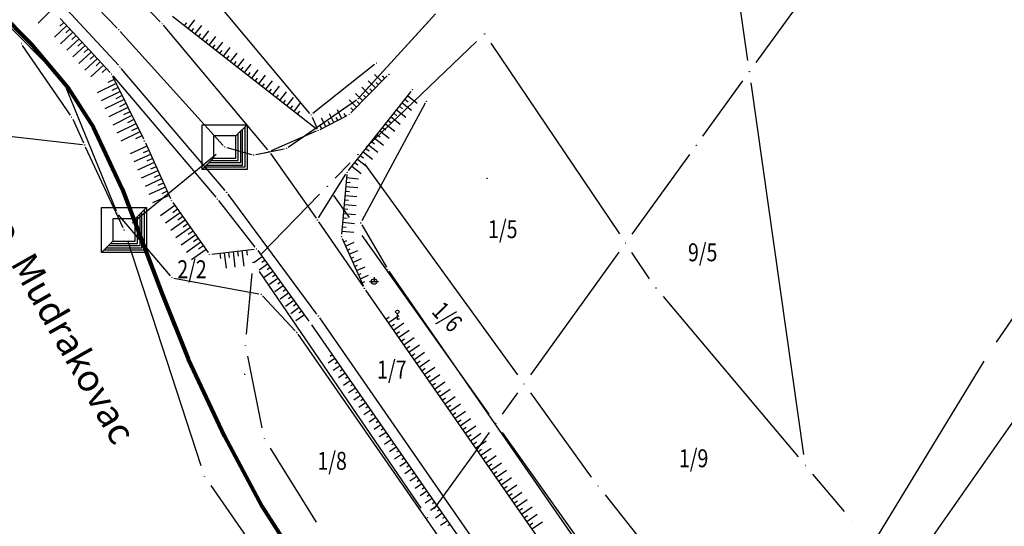
# Model space of a CAD drawing. Units: inches. Extents: x 7526843 to 7542956, y 4818805 to 4865786.
# Drawn here: x 7528407 to 7528517, y 4823002 to 4823058 of the extents above; entities that cross this region are included whole.
import ezdxf
from ezdxf.enums import TextEntityAlignment as Align

# ---------------------------------------------------------------- set-up
doc = ezdxf.new("R2010")
doc.units = ezdxf.units.IN
doc.header["$LTSCALE"] = 0.5
doc.header["$MEASUREMENT"] = 0
doc.header["$PDMODE"] = 33
doc.header["$PDSIZE"] = 0.03
for name, color, linetype in [('Detalj_Linije', 7, 'Continuous'), ('Detaljne_tacke', 7, 'Continuous'), ('GRALIN-1', 3, 'Continuous'), ('GRALIN-3', 74, 'Continuous'), ('NAZ-1', 5, 'Continuous'), ('OPOV-3', 6, 'Continuous'), ('TAC-1', 7, 'Continuous'), ('TAC-13', 7, 'Continuous'), ('TAC-15', 7, 'Continuous'), ('TAC-3', 7, 'Continuous'), ('Topografski_Znaci', 7, 'Continuous'), ('voda', 5, 'Continuous')]:
    doc.layers.add(name, color=color, linetype=linetype)
doc.layers.add('gasovod srednjeg pritiska', color=166, linetype='Continuous', lineweight=50)
doc.styles.add('MAPSOFT15', font='MAPC101.SHX')
doc.styles.add('MAPSOFT18', font='MAPC104.SHX')
doc.linetypes.add('GAS_LINE', pattern='A,12.7,-5.08,["GAS",Standard,S=2.54,R=0,X=-2.54,Y=-1.27],-6.35', length=24.13)

# ---------------------------------------------------------------- blocks, each defined once
blk = doc.blocks.new('T1')
at = {"linetype": 'Continuous'}
blk.add_point((0, 0), dxfattribs=at)
blk.add_attdef('OZN-TAC', (0, 0), '', height=5)
blk = doc.blocks.new('T6')
at = {"linetype": 'Continuous'}
for p, q in [((-2.5, -2.5), (-2.5, 2.5)), ((-2.5, 2.5), (2.5, 2.5)), ((1.25, 1.25), (2.5, 2.5)), ((2.25, 2.25), (2.25, -2.25)), ((2.5, 2.5), (2.5, -2.5)), ((1.25, 1.25), (-1.25, 1.25)), ((-1.25, 1.25), (-1.25, -1.25)), ((1.25, -1.25), (1.25, 1.25)), ((1.5, -1.5), (1.5, 1.5)), ((1.75, 1.75), (1.75, -1.75)), ((2, -2), (2, 2)), ((-2.5, -2.5), (-1.25, -1.25)), ((-2, -2), (2, -2)), ((1.75, -1.75), (-1.75, -1.75)), ((-1.5, -1.5), (1.5, -1.5)), ((-1.25, -1.25), (1.25, -1.25)), ((2.5, -2.5), (-2.5, -2.5)), ((2.25, -2.25), (-2.25, -2.25))]:
    blk.add_line(p, q, dxfattribs=at)
blk.add_point((0, 0), dxfattribs=at)
blk.add_attdef('OZN-TAC', (0, 0), '', height=5)
blk = doc.blocks.new('T463')
at = {"linetype": 'Continuous'}
for p, q in [((-1, 0), (1, 0)), ((0, 1), (0, 0))]:
    blk.add_line(p, q, dxfattribs=at)
blk.add_circle((0, 0), 0.6, dxfattribs=at)
blk = doc.blocks.new('T196')
at = {"linetype": 'Continuous'}
for p, q in [((0, 0), (0, 1.25)), ((0.5, 0), (0, 0))]:
    blk.add_line(p, q, dxfattribs=at)
blk.add_circle((0, 1.65), 0.4, dxfattribs=at)

msp = doc.modelspace()

# ---------------------------------------------------------------- linework, layer by layer
at = {"layer": 'Detalj_Linije'}
for p, q in [((7528416.99, 4823064.09, 159.87), (7528422.64, 4823058.16, 159.81)), ((7528401.2, 4823062.24, 157.49), (7528411.64, 4823051.81, 157.59)), ((7528439.3, 4823047.96, 157.83), (7528427.58, 4823061.99, 157.37)), ((7528417.97, 4823053.32, 159.45), (7528412.25, 4823059.51, 159.48)), ((7528411.5, 4823058.54, 159.71), (7528417.04, 4823052.52, 159.68)), ((7528424.02, 4823058.79, 159.81), (7528440.04, 4823046.22, 158.82)), ((7528422.98, 4823057.79, 159.81), (7528434.61, 4823043.89, 159.62)), ((7528429.89, 4823039.35, 159.56), (7528418.3, 4823052.95, 159.45)), ((7528446.53, 4823053.4, 157.72), (7528439.66, 4823047.93, 157.83)), ((7528417.32, 4823052.11, 159.68), (7528420.76, 4823045.11, 159.29)), ((7528417.37, 4823052.14, 159.68), (7528428.83, 4823038.61, 159.69)), ((7528443.88, 4823048.02, 158.68), (7528447.95, 4823052.13, 158.44)), ((7528411.91, 4823051.41, 157.59), (7528417.71, 4823037.08, 157.68)), ((7528443.61, 4823041.59, 159.09), (7528450.6, 4823050.41, 158.47)), ((7528452.18, 4823049.09, 157.94), (7528445.11, 4823035.97, 158.14)), ((7528439.57, 4823047.54, 157.83), (7528440.14, 4823046.29, 158.82)), ((7528440.46, 4823046.18, 158.82), (7528443.48, 4823047.73, 158.68)), ((7528440.01, 4823045.97, 158.82), (7528435, 4823043.8, 159.62)), ((7528420.98, 4823044.66, 159.29), (7528423.78, 4823038.46, 159.2)), ((7528434.91, 4823043.5, 159.62), (7528440, 4823036.29, 159.53)), ((7528440.27, 4823036.3, 159.53), (7528443.33, 4823041.19, 159.09)), ((7528443.44, 4823041.15, 159.09), (7528442.85, 4823034.48, 159.44)), ((7528440.11, 4823025.58, 159.6), (7528430.2, 4823038.96, 159.56)), ((7528424.03, 4823038.03, 159.2), (7528427.99, 4823032.44, 159.24)), ((7528429.14, 4823038.23, 159.69), (7528433.2, 4823033.06, 159.75)), ((7528417.96, 4823036.66, 157.68), (7528423.76, 4823029.83, 158.38)), ((7528440.28, 4823035.88, 159.53), (7528445.24, 4823028.67, 159.51)), ((7528445.12, 4823035.53, 158.14), (7528447.85, 4823030.8, 158.09)), ((7528442.93, 4823034, 159.44), (7528445.28, 4823028.69, 159.51)), ((7528428.38, 4823032.27, 159.24), (7528433.11, 4823032.83, 159.75)), ((7528433.5, 4823032.66, 159.75), (7528439.2, 4823024.81, 159.73)), ((7528448.12, 4823030.38, 158.09), (7528471.92, 4822996.06, 158.01)), ((7528424.17, 4823029.59, 158.38), (7528433.62, 4823027.85, 158.8)), ((7528434.04, 4823027.62, 158.8), (7528437.66, 4823023.72, 159.07)), ((7528445.52, 4823028.26, 159.51), (7528468.89, 4822994.69, 159.51)), ((7528439.49, 4823024.4, 159.73), (7528462.96, 4822990.55, 159.75)), ((7528463.89, 4822991.3, 159.63), (7528440.41, 4823025.18, 159.6)), ((7528437.97, 4823023.33, 159.07), (7528461.38, 4822989.64, 158.99))]:
    msp.add_line(p, q, dxfattribs=at)
at = {"layer": 'Detaljne_tacke'}
for p in [(7528422.82, 4823057.98, 159.81), (7528418.14, 4823053.14, 159.45), (7528446.72, 4823053.56, 157.72), (7528411.82, 4823051.64, 157.59), (7528417.21, 4823052.33, 159.68), (7528448.13, 4823052.31, 158.44), (7528450.76, 4823050.61, 158.47), (7528452.3, 4823049.31, 157.94), (7528439.46, 4823047.77, 157.83), (7528443.7, 4823047.85, 158.68), (7528440.24, 4823046.07, 158.82), (7528420.87, 4823044.88, 159.29), (7528434.77, 4823043.7, 159.62), (7528443.46, 4823041.4, 159.09), (7528459.07, 4823040.72, 157.62), (7528428.99, 4823038.42, 159.69), (7528430.05, 4823039.16, 159.56), (7528423.89, 4823038.23, 159.2), (7528417.8, 4823036.85, 157.68), (7528440.14, 4823036.08, 159.53), (7528444.99, 4823035.75, 158.14), (7528442.83, 4823034.23, 159.44), (7528428.13, 4823032.24, 159.24), (7528433.36, 4823032.86, 159.75), (7528423.93, 4823029.64, 158.38), (7528447.97, 4823030.58, 158.09), (7528446.47, 4823029.21, 159.58), (7528433.87, 4823027.8, 158.8), (7528445.38, 4823028.46, 159.51), (7528440.26, 4823025.38, 159.6), (7528439.35, 4823024.61, 159.73), (7528449.07, 4823025.01, 159.44), (7528437.83, 4823023.53, 159.07), (7528437.87, 4823023.51, 159.09), (7528432.06, 4823018.88, 158.35)]:
    msp.add_point(p, dxfattribs=at)
at = {"layer": 'gasovod srednjeg pritiska', "color": 3, "linetype": 'GAS_LINE', "lineweight": 80, "ltscale": 0.3}
msp.add_lwpolyline([(7528404.63, 4823059.31), (7528408.22, 4823055.75), (7528412.33, 4823050.83), (7528415.2, 4823046.38), (7528418.41, 4823039.55), (7528422.82, 4823027.92), (7528425.74, 4823020.61), (7528429.8, 4823011.97), (7528433.96, 4823004.18), (7528439.17, 4822996.05), (7528445.37, 4822986.85), (7528452.33, 4822977.34), (7528458.47, 4822967.9), (7528464.92, 4822958.73), (7528469.51, 4822952.27), (7528475.48, 4822943.04), (7528482.55, 4822932.49), (7528484.89, 4822929.42), (7528485.69, 4822928.05)], dxfattribs=at)
at = {"layer": 'GRALIN-1', "linetype": 'Continuous'}
for p, q in [((7528444.88, 4823049.79), (7528453.32, 4823059.05)), ((7528445.55, 4823050.53), (7528452.65, 4823058.31)), ((7528436.91, 4823044.19), (7528444.5, 4823049.47)), ((7528437.73, 4823044.76), (7528443.68, 4823048.9)), ((7528430.06, 4823044.14), (7528432.82, 4823043.39)), ((7528431.03, 4823043.88), (7528431.85, 4823043.65)), ((7528431.03, 4823043.88), (7528431.85, 4823043.65)), ((7528433.31, 4823043.38), (7528436.45, 4823044)), ((7528419.56, 4823035.75), (7528428.86, 4823043.41)), ((7528434.29, 4823043.57), (7528435.47, 4823043.81)), ((7528434.29, 4823043.57), (7528435.47, 4823043.81)), ((7528418.99, 4823033.77), (7528427.18, 4823008.69)), ((7528428.28, 4823006.47), (7528432.62, 4823000.2))]:
    msp.add_line(p, q, dxfattribs=at)
at = {"layer": 'GRALIN-3', "linetype": 'Continuous'}
for p, q in [((7528525.48, 4823104.1), (7528489.04, 4823053.62)), ((7528488.13, 4823053.85), (7528485.43, 4823072.87)), ((7528407.32, 4823068.33, 0.2), (7528417.84, 4823057.46, 0.2)), ((7528429.65, 4823044.39, 0), (7528418.18, 4823057.09, 0.2)), ((7528457.89, 4823055.96), (7528445.59, 4823044.21)), ((7528412.63, 4823047.75, 0.2), (7528407.29, 4823055.54, 0.2)), ((7528459.49, 4823055.78), (7528473.82, 4823034.53)), ((7528483.12, 4823045.41), (7528487.58, 4823051.6)), ((7528536.22, 4823052.36), (7528515.81, 4823022.44)), ((7528494.39, 4823009.94), (7528488.49, 4823051.37)), ((7528413.96, 4823044.46), (7528367.55, 4823049.75)), ((7528412.88, 4823047.31, 0.19), (7528414.1, 4823044.66, 0.01)), ((7528418.49, 4823035.19), (7528414.32, 4823044.2)), ((7528475.25, 4823034.5), (7528481.66, 4823043.39)), ((7528443.82, 4823042.45), (7528442.13, 4823040.73)), ((7528445.42, 4823042.34), (7528462.47, 4823018.81)), ((7528440.39, 4823038.94), (7528433.85, 4823032.24)), ((7528443.72, 4823036.37), (7528441.98, 4823038.81)), ((7528459.31, 4823014.43), (7528445.16, 4823034.33)), ((7528463.93, 4823018.81), (7528473.79, 4823032.48)), ((7528477.19, 4823029.53, 1.43), (7528475.22, 4823032.45, 0.37)), ((7528432.25, 4823023.34), (7528432.87, 4823030.11)), ((7528451.73, 4823003.93), (7528433.69, 4823030.32)), ((7528478.7, 4823027.53, 1.71), (7528493.76, 4823009.66, 0.09)), ((7528434.01, 4823012.92), (7528432.39, 4823020.88)), ((7528502.51, 4823000.67), (7528514.46, 4823020.34)), ((7528462.47, 4823016.79), (7528460.76, 4823014.42)), ((7528470.72, 4823007.42), (7528463.93, 4823016.79)), ((7528459.3, 4823012.4), (7528453.17, 4823003.91)), ((7528460.75, 4823012.39), (7528486.39, 4822976.33)), ((7528440.04, 4823002.38), (7528434.92, 4823010.64)), ((7528498.89, 4823003.57), (7528495.37, 4823007.74)), ((7528472.23, 4823005.43), (7528490.21, 4822982.69))]:
    msp.add_line(p, q, dxfattribs=at)
at = {"layer": 'Topografski_Znaci'}
for p, q in [((7528410.53, 4823059.52, 159.69), (7528409.04, 4823058.03, 159.69)), ((7528425.74, 4823057.44, 159.31), (7528426.49, 4823058.38, 159.31)), ((7528412.24, 4823057.74, 159.7), (7528410.86, 4823056.47, 159.7)), ((7528411.9, 4823058.11, 159.7), (7528411.44, 4823057.68, 159.7)), ((7528412.58, 4823057.37, 159.7), (7528412.12, 4823056.95, 159.7)), ((7528425.35, 4823057.74, 159.31), (7528425.6, 4823058.06, 159.31)), ((7528426.14, 4823057.13, 159.31), (7528426.39, 4823057.44, 159.31)), ((7528426.53, 4823056.82, 159.31), (7528427.27, 4823057.76, 159.31)), ((7528427.32, 4823056.2, 159.31), (7528428.06, 4823057.15, 159.31)), ((7528412.91, 4823057, 159.7), (7528411.53, 4823055.73, 159.7)), ((7528413.59, 4823056.27, 159.7), (7528412.21, 4823055, 159.7)), ((7528413.25, 4823056.63, 159.7), (7528412.79, 4823056.21, 159.7)), ((7528426.92, 4823056.51, 159.31), (7528427.17, 4823056.82, 159.31)), ((7528427.71, 4823055.89, 159.31), (7528427.96, 4823056.21, 159.31)), ((7528428.11, 4823055.58, 159.31), (7528428.85, 4823056.53, 159.31)), ((7528414.27, 4823055.53, 159.7), (7528412.89, 4823054.26, 159.7)), ((7528413.93, 4823055.9, 159.7), (7528413.47, 4823055.47, 159.7)), ((7528414.61, 4823055.16, 159.7), (7528414.15, 4823054.74, 159.7)), ((7528428.5, 4823055.28, 159.31), (7528428.75, 4823055.59, 159.31)), ((7528428.89, 4823054.97, 159.31), (7528429.63, 4823055.91, 159.31)), ((7528429.29, 4823054.66, 159.31), (7528429.53, 4823054.97, 159.31)), ((7528429.68, 4823054.35, 159.31), (7528430.42, 4823055.3, 159.31)), ((7528414.94, 4823054.79, 159.7), (7528413.56, 4823053.52, 159.7)), ((7528415.62, 4823054.06, 159.7), (7528414.24, 4823052.79, 159.7)), ((7528415.28, 4823054.42, 159.7), (7528414.82, 4823054, 159.7)), ((7528430.07, 4823054.04, 159.31), (7528430.32, 4823054.36, 159.31)), ((7528430.47, 4823053.73, 159.31), (7528431.21, 4823054.68, 159.31)), ((7528431.25, 4823053.12, 159.31), (7528431.99, 4823054.06, 159.31)), ((7528416.3, 4823053.32, 159.7), (7528414.92, 4823052.05, 159.7)), ((7528415.96, 4823053.69, 159.7), (7528415.5, 4823053.27, 159.7)), ((7528416.64, 4823052.95, 159.7), (7528416.18, 4823052.53, 159.7)), ((7528430.86, 4823053.42, 159.31), (7528431.11, 4823053.74, 159.31)), ((7528431.65, 4823052.81, 159.31), (7528431.89, 4823053.12, 159.31)), ((7528432.04, 4823052.5, 159.31), (7528432.78, 4823053.44, 159.31)), ((7528432.83, 4823051.88, 159.31), (7528433.57, 4823052.83, 159.31)), ((7528417.5, 4823051.74, 159.49), (7528416.79, 4823051.4, 159.49)), ((7528432.43, 4823052.19, 159.31), (7528432.68, 4823052.51, 159.31)), ((7528433.22, 4823051.57, 159.31), (7528433.47, 4823051.89, 159.31)), ((7528433.61, 4823051.26, 159.31), (7528434.36, 4823052.21, 159.31)), ((7528434.4, 4823050.65, 159.31), (7528435.14, 4823051.59, 159.31)), ((7528446.62, 4823050.79, 158.56), (7528445.81, 4823051.6, 158.56)), ((7528447.32, 4823051.5, 158.56), (7528446.51, 4823052.31, 158.56)), ((7528447.68, 4823051.86, 158.56), (7528447.4, 4823052.13, 158.56)), ((7528417.72, 4823051.29, 159.49), (7528415.6, 4823050.25, 159.49)), ((7528417.94, 4823050.85, 159.49), (7528417.23, 4823050.5, 159.49)), ((7528434.01, 4823050.96, 159.31), (7528434.25, 4823051.27, 159.31)), ((7528434.79, 4823050.34, 159.31), (7528435.04, 4823050.65, 159.31)), ((7528435.19, 4823050.03, 159.31), (7528435.93, 4823050.98, 159.31)), ((7528445.92, 4823050.08, 158.56), (7528445.1, 4823050.89, 158.56)), ((7528446.27, 4823050.44, 158.56), (7528446, 4823050.7, 158.56)), ((7528446.97, 4823051.15, 158.56), (7528446.7, 4823051.41, 158.56)), ((7528418.16, 4823050.4, 159.49), (7528416.04, 4823049.35, 159.49)), ((7528418.6, 4823049.5, 159.49), (7528416.48, 4823048.46, 159.49)), ((7528418.38, 4823049.95, 159.49), (7528417.67, 4823049.6, 159.49)), ((7528435.58, 4823049.72, 159.31), (7528435.83, 4823050.04, 159.31)), ((7528435.97, 4823049.41, 159.31), (7528436.72, 4823050.36, 159.31)), ((7528436.37, 4823049.1, 159.31), (7528436.61, 4823049.42, 159.31)), ((7528436.76, 4823048.8, 159.31), (7528437.5, 4823049.74, 159.31)), ((7528444.51, 4823048.66, 158.56), (7528443.7, 4823049.46, 158.56)), ((7528445.21, 4823049.37, 158.56), (7528444.4, 4823050.17, 158.56)), ((7528445.56, 4823049.73, 158.56), (7528445.29, 4823049.99, 158.56)), ((7528449.91, 4823049.54, 158.78), (7528450.26, 4823049.26, 158.78)), ((7528450.22, 4823049.93, 158.78), (7528451.26, 4823049.11, 158.78)), ((7528419.04, 4823048.6, 159.49), (7528416.92, 4823047.56, 159.49)), ((7528418.82, 4823049.05, 159.49), (7528418.11, 4823048.7, 159.49)), ((7528437.15, 4823048.49, 159.31), (7528437.4, 4823048.8, 159.31)), ((7528437.55, 4823048.18, 159.31), (7528438.29, 4823049.12, 159.31)), ((7528442.86, 4823047.41, 158.75), (7528442.38, 4823048.36, 158.75)), ((7528444.16, 4823048.3, 158.56), (7528443.89, 4823048.57, 158.56)), ((7528444.86, 4823049.02, 158.56), (7528444.59, 4823049.28, 158.56)), ((7528448.98, 4823048.36, 158.78), (7528450.01, 4823047.54, 158.78)), ((7528449.29, 4823048.75, 158.78), (7528449.63, 4823048.48, 158.78)), ((7528449.6, 4823049.14, 158.78), (7528450.64, 4823048.32, 158.78)), ((7528419.48, 4823047.71, 159.49), (7528417.36, 4823046.66, 159.49)), ((7528419.26, 4823048.15, 159.49), (7528418.56, 4823047.81, 159.49)), ((7528419.7, 4823047.26, 159.49), (7528419, 4823046.91, 159.49)), ((7528437.94, 4823047.87, 159.31), (7528438.19, 4823048.19, 159.31)), ((7528441.08, 4823046.5, 158.75), (7528440.6, 4823047.44, 158.75)), ((7528441.97, 4823046.96, 158.75), (7528441.49, 4823047.9, 158.75)), ((7528442.42, 4823047.19, 158.75), (7528442.26, 4823047.5, 158.75)), ((7528443.31, 4823047.64, 158.75), (7528443.15, 4823047.96, 158.75)), ((7528448.05, 4823047.18, 158.78), (7528448.39, 4823046.91, 158.78)), ((7528448.36, 4823047.58, 158.78), (7528449.39, 4823046.75, 158.78)), ((7528448.67, 4823047.97, 158.78), (7528449.01, 4823047.69, 158.78)), ((7528419.93, 4823046.81, 159.49), (7528417.81, 4823045.77, 159.49)), ((7528420.15, 4823046.36, 159.49), (7528419.44, 4823046.01, 159.49)), ((7528440.64, 4823046.27, 158.75), (7528440.48, 4823046.59, 158.75)), ((7528441.53, 4823046.73, 158.75), (7528441.37, 4823047.04, 158.75)), ((7528447.42, 4823046.4, 158.78), (7528447.77, 4823046.13, 158.78)), ((7528447.74, 4823046.79, 158.78), (7528448.77, 4823045.97, 158.78)), ((7528420.37, 4823045.91, 159.49), (7528418.25, 4823044.87, 159.49)), ((7528420.59, 4823045.46, 159.49), (7528419.88, 4823045.12, 159.49)), ((7528446.49, 4823045.23, 158.78), (7528447.53, 4823044.4, 158.78)), ((7528446.8, 4823045.62, 158.78), (7528447.15, 4823045.34, 158.78)), ((7528447.11, 4823046.01, 158.78), (7528448.15, 4823045.19, 158.78)), ((7528421.14, 4823044.29, 159.24), (7528419.29, 4823043.45, 159.24)), ((7528445.56, 4823044.05, 158.78), (7528445.91, 4823043.78, 158.78)), ((7528445.87, 4823044.44, 158.78), (7528446.91, 4823043.62, 158.78)), ((7528446.18, 4823044.83, 158.78), (7528446.53, 4823044.56, 158.78)), ((7528421.56, 4823043.38, 159.24), (7528419.71, 4823042.54, 159.24)), ((7528421.35, 4823043.83, 159.24), (7528420.73, 4823043.55, 159.24)), ((7528421.76, 4823042.92, 159.24), (7528421.15, 4823042.64, 159.24)), ((7528444.63, 4823042.87, 158.78), (7528445.66, 4823042.05, 158.78)), ((7528444.94, 4823043.27, 158.78), (7528445.28, 4823042.99, 158.78)), ((7528445.25, 4823043.66, 158.78), (7528446.29, 4823042.84, 158.78)), ((7528421.97, 4823042.47, 159.24), (7528420.12, 4823041.63, 159.24)), ((7528422.17, 4823042.01, 159.24), (7528421.56, 4823041.73, 159.24)), ((7528444.01, 4823042.09, 158.78), (7528445.04, 4823041.27, 158.78)), ((7528444.32, 4823042.48, 158.78), (7528444.66, 4823042.21, 158.78)), ((7528422.38, 4823041.56, 159.24), (7528420.53, 4823040.72, 159.24)), ((7528422.79, 4823040.65, 159.24), (7528420.94, 4823039.81, 159.24)), ((7528422.59, 4823041.1, 159.24), (7528421.97, 4823040.82, 159.24)), ((7528443.41, 4823040.8, 159.26), (7528444.74, 4823040.68, 159.26)), ((7528423.21, 4823039.73, 159.24), (7528421.36, 4823038.9, 159.24)), ((7528423, 4823040.19, 159.24), (7528422.38, 4823039.91, 159.24)), ((7528443.32, 4823039.8, 159.26), (7528444.65, 4823039.68, 159.26)), ((7528443.36, 4823040.3, 159.26), (7528443.81, 4823040.26, 159.26)), ((7528423.62, 4823038.82, 159.24), (7528421.77, 4823037.99, 159.24)), ((7528423.41, 4823039.28, 159.24), (7528422.8, 4823039, 159.24)), ((7528443.23, 4823038.8, 159.26), (7528444.56, 4823038.69, 159.26)), ((7528443.28, 4823039.3, 159.26), (7528443.72, 4823039.26, 159.26)), ((7528424.28, 4823037.68, 159.22), (7528422.66, 4823036.53, 159.22)), ((7528443.1, 4823037.31, 159.26), (7528443.54, 4823037.27, 159.26)), ((7528443.15, 4823037.81, 159.26), (7528444.47, 4823037.69, 159.26)), ((7528443.19, 4823038.31, 159.26), (7528443.63, 4823038.27, 159.26)), ((7528424.85, 4823036.87, 159.22), (7528423.23, 4823035.72, 159.22)), ((7528424.57, 4823037.27, 159.22), (7528424.03, 4823036.89, 159.22)), ((7528425.14, 4823036.46, 159.22), (7528424.6, 4823036.07, 159.22)), ((7528443.01, 4823036.31, 159.26), (7528443.46, 4823036.28, 159.26)), ((7528443.06, 4823036.81, 159.26), (7528444.39, 4823036.7, 159.26)), ((7528425.43, 4823036.05, 159.22), (7528423.81, 4823034.9, 159.22)), ((7528426.01, 4823035.23, 159.22), (7528424.39, 4823034.09, 159.22)), ((7528425.72, 4823035.64, 159.22), (7528425.18, 4823035.26, 159.22)), ((7528442.93, 4823035.32, 159.26), (7528443.37, 4823035.28, 159.26)), ((7528442.97, 4823035.82, 159.26), (7528444.3, 4823035.7, 159.26)), ((7528426.59, 4823034.42, 159.22), (7528424.97, 4823033.27, 159.22)), ((7528426.3, 4823034.83, 159.22), (7528425.76, 4823034.44, 159.22)), ((7528426.88, 4823034.01, 159.22), (7528426.34, 4823033.63, 159.22)), ((7528442.88, 4823034.82, 159.26), (7528444.21, 4823034.7, 159.26)), ((7528427.17, 4823033.6, 159.22), (7528425.55, 4823032.45, 159.22)), ((7528427.46, 4823033.19, 159.22), (7528426.92, 4823032.81, 159.22)), ((7528443.1, 4823033.63, 159.47), (7528443.42, 4823033.77, 159.47)), ((7528443.3, 4823033.17, 159.47), (7528444.26, 4823033.6, 159.47)), ((7528427.75, 4823032.79, 159.22), (7528426.12, 4823031.64, 159.22)), ((7528429.27, 4823032.37, 159.5), (7528429.34, 4823031.79, 159.5)), ((7528429.77, 4823032.43, 159.5), (7528429.97, 4823030.69, 159.5)), ((7528430.26, 4823032.49, 159.5), (7528430.33, 4823031.91, 159.5)), ((7528430.76, 4823032.55, 159.5), (7528430.97, 4823030.81, 159.5)), ((7528431.26, 4823032.61, 159.5), (7528431.32, 4823032.03, 159.5)), ((7528431.75, 4823032.67, 159.5), (7528431.96, 4823030.92, 159.5)), ((7528432.25, 4823032.73, 159.5), (7528432.32, 4823032.15, 159.5)), ((7528434, 4823031.97, 159.74), (7528433.07, 4823031.29, 159.74)), ((7528443.5, 4823032.72, 159.47), (7528443.82, 4823032.86, 159.47)), ((7528443.7, 4823032.26, 159.47), (7528444.66, 4823032.68, 159.47)), ((7528443.9, 4823031.8, 159.47), (7528444.22, 4823031.94, 159.47)), ((7528434.59, 4823031.16, 159.74), (7528433.66, 4823030.48, 159.74)), ((7528434.29, 4823031.57, 159.74), (7528433.98, 4823031.34, 159.74)), ((7528434.88, 4823030.76, 159.74), (7528434.57, 4823030.53, 159.74)), ((7528444.11, 4823031.34, 159.47), (7528445.07, 4823031.77, 159.47)), ((7528444.31, 4823030.89, 159.47), (7528444.63, 4823031.03, 159.47)), ((7528444.51, 4823030.43, 159.47), (7528445.47, 4823030.85, 159.47)), ((7528435.18, 4823030.35, 159.74), (7528434.24, 4823029.67, 159.74)), ((7528435.47, 4823029.95, 159.74), (7528435.16, 4823029.72, 159.74)), ((7528444.71, 4823029.97, 159.47), (7528445.03, 4823030.11, 159.47)), ((7528444.91, 4823029.52, 159.47), (7528445.87, 4823029.94, 159.47)), ((7528435.76, 4823029.54, 159.74), (7528434.83, 4823028.87, 159.74)), ((7528436.35, 4823028.73, 159.74), (7528435.42, 4823028.06, 159.74)), ((7528436.06, 4823029.14, 159.74), (7528435.75, 4823028.91, 159.74)), ((7528445.12, 4823029.06, 159.47), (7528445.44, 4823029.2, 159.47)), ((7528436.94, 4823027.92, 159.74), (7528436, 4823027.25, 159.74)), ((7528436.64, 4823028.33, 159.74), (7528436.33, 4823028.1, 159.74)), ((7528437.23, 4823027.52, 159.74), (7528436.92, 4823027.29, 159.74)), ((7528437.53, 4823027.11, 159.74), (7528436.59, 4823026.44, 159.74)), ((7528437.82, 4823026.71, 159.74), (7528437.51, 4823026.48, 159.74)), ((7528438.11, 4823026.31, 159.74), (7528437.18, 4823025.63, 159.74)), ((7528438.7, 4823025.5, 159.74), (7528437.77, 4823024.82, 159.74)), ((7528438.41, 4823025.9, 159.74), (7528438.1, 4823025.68, 159.74)), ((7528447.78, 4823025.02, 159.51), (7528448.17, 4823025.29, 159.51)), ((7528448.06, 4823024.61, 159.51), (7528449.23, 4823025.42, 159.51)), ((7528448.35, 4823024.2, 159.51), (7528448.74, 4823024.47, 159.51)), ((7528448.63, 4823023.78, 159.51), (7528449.8, 4823024.6, 159.51)), ((7528448.92, 4823023.37, 159.51), (7528449.31, 4823023.65, 159.51)), ((7528449.21, 4823022.96, 159.51), (7528450.38, 4823023.78, 159.51)), ((7528449.49, 4823022.55, 159.51), (7528449.88, 4823022.82, 159.51)), ((7528449.78, 4823022.14, 159.51), (7528450.95, 4823022.96, 159.51)), ((7528450.06, 4823021.73, 159.51), (7528450.45, 4823022, 159.51)), ((7528450.35, 4823021.32, 159.51), (7528451.52, 4823022.14, 159.51)), ((7528441.82, 4823021.03, 159.74), (7528441.57, 4823020.86, 159.74)), ((7528450.63, 4823020.91, 159.51), (7528451.02, 4823021.18, 159.51)), ((7528450.92, 4823020.5, 159.51), (7528452.09, 4823021.32, 159.51)), ((7528442.11, 4823020.62, 159.74), (7528441.36, 4823020.1, 159.74)), ((7528442.68, 4823019.8, 159.74), (7528441.93, 4823019.28, 159.74)), ((7528442.39, 4823020.21, 159.74), (7528442.14, 4823020.04, 159.74)), ((7528451.21, 4823020.09, 159.51), (7528451.6, 4823020.36, 159.51)), ((7528451.49, 4823019.68, 159.51), (7528452.66, 4823020.5, 159.51)), ((7528443.25, 4823018.98, 159.74), (7528442.5, 4823018.46, 159.74)), ((7528442.96, 4823019.39, 159.74), (7528442.71, 4823019.22, 159.74)), ((7528451.78, 4823019.27, 159.51), (7528452.17, 4823019.54, 159.51)), ((7528452.06, 4823018.86, 159.51), (7528453.23, 4823019.67, 159.51)), ((7528452.35, 4823018.45, 159.51), (7528452.74, 4823018.72, 159.51)), ((7528452.63, 4823018.04, 159.51), (7528453.8, 4823018.85, 159.51)), ((7528443.82, 4823018.16, 159.74), (7528443.07, 4823017.64, 159.74)), ((7528443.53, 4823018.57, 159.74), (7528443.28, 4823018.39, 159.74)), ((7528444.1, 4823017.75, 159.74), (7528443.85, 4823017.57, 159.74)), ((7528452.92, 4823017.63, 159.51), (7528453.31, 4823017.9, 159.51)), ((7528453.21, 4823017.22, 159.51), (7528454.37, 4823018.03, 159.51)), ((7528444.39, 4823017.34, 159.74), (7528443.64, 4823016.81, 159.74)), ((7528444.96, 4823016.51, 159.74), (7528444.21, 4823015.99, 159.74)), ((7528444.67, 4823016.92, 159.74), (7528444.42, 4823016.75, 159.74)), ((7528453.49, 4823016.81, 159.51), (7528453.88, 4823017.08, 159.51)), ((7528453.78, 4823016.4, 159.51), (7528454.95, 4823017.21, 159.51)), ((7528445.53, 4823015.69, 159.74), (7528444.78, 4823015.17, 159.74)), ((7528445.24, 4823016.1, 159.74), (7528444.99, 4823015.93, 159.74)), ((7528454.06, 4823015.99, 159.51), (7528454.45, 4823016.26, 159.51)), ((7528454.35, 4823015.58, 159.51), (7528455.52, 4823016.39, 159.51)), ((7528454.63, 4823015.17, 159.51), (7528455.02, 4823015.44, 159.51)), ((7528454.92, 4823014.76, 159.51), (7528456.09, 4823015.57, 159.51)), ((7528446.1, 4823014.87, 159.74), (7528445.34, 4823014.35, 159.74)), ((7528445.81, 4823015.28, 159.74), (7528445.56, 4823015.11, 159.74)), ((7528446.38, 4823014.46, 159.74), (7528446.13, 4823014.29, 159.74)), ((7528455.21, 4823014.35, 159.51), (7528455.6, 4823014.62, 159.51)), ((7528455.49, 4823013.94, 159.51), (7528456.66, 4823014.75, 159.51)), ((7528446.67, 4823014.05, 159.74), (7528445.91, 4823013.53, 159.74)), ((7528447.24, 4823013.23, 159.74), (7528446.48, 4823012.7, 159.74)), ((7528446.95, 4823013.64, 159.74), (7528446.7, 4823013.46, 159.74)), ((7528455.78, 4823013.53, 159.51), (7528456.17, 4823013.8, 159.51)), ((7528456.06, 4823013.12, 159.51), (7528457.23, 4823013.93, 159.51)), ((7528447.81, 4823012.4, 159.74), (7528447.05, 4823011.88, 159.74)), ((7528447.52, 4823012.82, 159.74), (7528447.27, 4823012.64, 159.74)), ((7528456.35, 4823012.71, 159.51), (7528456.74, 4823012.98, 159.51)), ((7528456.63, 4823012.29, 159.51), (7528457.8, 4823013.11, 159.51)), ((7528456.92, 4823011.88, 159.51), (7528457.31, 4823012.16, 159.51)), ((7528457.21, 4823011.47, 159.51), (7528458.37, 4823012.29, 159.51)), ((7528448.38, 4823011.58, 159.74), (7528447.62, 4823011.06, 159.74)), ((7528448.09, 4823011.99, 159.74), (7528447.84, 4823011.82, 159.74)), ((7528448.66, 4823011.17, 159.74), (7528448.41, 4823011, 159.74)), ((7528457.49, 4823011.06, 159.51), (7528457.88, 4823011.33, 159.51)), ((7528457.78, 4823010.65, 159.51), (7528458.95, 4823011.47, 159.51)), ((7528448.95, 4823010.76, 159.74), (7528448.19, 4823010.24, 159.74)), ((7528449.52, 4823009.94, 159.74), (7528448.76, 4823009.42, 159.74)), ((7528449.23, 4823010.35, 159.74), (7528448.98, 4823010.18, 159.74)), ((7528458.06, 4823010.24, 159.51), (7528458.45, 4823010.51, 159.51)), ((7528458.35, 4823009.83, 159.51), (7528459.52, 4823010.65, 159.51)), ((7528450.09, 4823009.12, 159.74), (7528449.33, 4823008.6, 159.74)), ((7528449.8, 4823009.53, 159.74), (7528449.55, 4823009.35, 159.74)), ((7528458.63, 4823009.42, 159.51), (7528459.02, 4823009.69, 159.51)), ((7528458.92, 4823009.01, 159.51), (7528460.09, 4823009.83, 159.51)), ((7528459.2, 4823008.6, 159.51), (7528459.59, 4823008.87, 159.51)), ((7528459.49, 4823008.19, 159.51), (7528460.66, 4823009.01, 159.51)), ((7528450.66, 4823008.3, 159.74), (7528449.9, 4823007.77, 159.74)), ((7528450.37, 4823008.71, 159.74), (7528450.12, 4823008.53, 159.74)), ((7528450.94, 4823007.88, 159.74), (7528450.69, 4823007.71, 159.74)), ((7528459.78, 4823007.78, 159.51), (7528460.17, 4823008.05, 159.51)), ((7528460.06, 4823007.37, 159.51), (7528461.23, 4823008.18, 159.51)), ((7528451.23, 4823007.47, 159.74), (7528450.47, 4823006.95, 159.74)), ((7528451.8, 4823006.65, 159.74), (7528451.04, 4823006.13, 159.74)), ((7528451.51, 4823007.06, 159.74), (7528451.26, 4823006.89, 159.74)), ((7528460.35, 4823006.96, 159.51), (7528460.74, 4823007.23, 159.51)), ((7528460.63, 4823006.55, 159.51), (7528461.8, 4823007.36, 159.51)), ((7528452.37, 4823005.83, 159.74), (7528451.61, 4823005.31, 159.74)), ((7528452.08, 4823006.24, 159.74), (7528451.83, 4823006.07, 159.74)), ((7528460.92, 4823006.14, 159.51), (7528461.31, 4823006.41, 159.51)), ((7528461.2, 4823005.73, 159.51), (7528462.37, 4823006.54, 159.51)), ((7528461.49, 4823005.32, 159.51), (7528461.88, 4823005.59, 159.51)), ((7528461.78, 4823004.91, 159.51), (7528462.95, 4823005.72, 159.51)), ((7528452.93, 4823005.01, 159.74), (7528452.18, 4823004.49, 159.74)), ((7528452.65, 4823005.42, 159.74), (7528452.4, 4823005.25, 159.74)), ((7528453.22, 4823004.6, 159.74), (7528452.97, 4823004.42, 159.74)), ((7528462.06, 4823004.5, 159.51), (7528462.45, 4823004.77, 159.51)), ((7528462.35, 4823004.09, 159.51), (7528463.52, 4823004.9, 159.51)), ((7528453.5, 4823004.19, 159.74), (7528452.75, 4823003.67, 159.74)), ((7528454.07, 4823003.37, 159.74), (7528453.32, 4823002.84, 159.74)), ((7528453.79, 4823003.78, 159.74), (7528453.54, 4823003.6, 159.74)), ((7528462.63, 4823003.68, 159.51), (7528463.02, 4823003.95, 159.51)), ((7528462.92, 4823003.27, 159.51), (7528464.09, 4823004.08, 159.51)), ((7528463.49, 4823002.45, 159.51), (7528464.66, 4823003.26, 159.51)), ((7528454.64, 4823002.54, 159.74), (7528453.89, 4823002.02, 159.74)), ((7528454.36, 4823002.95, 159.74), (7528454.11, 4823002.78, 159.74)), ((7528463.2, 4823002.86, 159.51), (7528463.59, 4823003.13, 159.51)), ((7528463.78, 4823002.04, 159.51), (7528464.17, 4823002.31, 159.51)), ((7528464.06, 4823001.63, 159.51), (7528465.23, 4823002.44, 159.51)), ((7528454.93, 4823002.13, 159.74), (7528454.68, 4823001.96, 159.74))]:
    msp.add_line(p, q, dxfattribs=at)
at = {"layer": 'voda'}
msp.add_line((7528494.18, 4822979.94), (7528519.55, 4823016.24), dxfattribs=at)

# ---------------------------------------------------------------- block references
at = {"layer": 'TAC-1'}
for name, p in [('T1', (7528444.71, 4823049.61)), ('T1', (7528444.71, 4823049.61)), ('T1', (7528444.71, 4823049.61)), ('T1', (7528444.71, 4823049.61)), ('T6', (7528429.82, 4823044.2)), ('T6', (7528429.82, 4823044.2)), ('T6', (7528429.82, 4823044.2)), ('T6', (7528429.82, 4823044.2)), ('T1', (7528436.7, 4823044.05)), ('T1', (7528436.7, 4823044.05)), ('T1', (7528436.7, 4823044.05)), ('T1', (7528436.7, 4823044.05)), ('T1', (7528433.06, 4823043.33)), ('T1', (7528433.06, 4823043.33)), ('T1', (7528433.06, 4823043.33)), ('T1', (7528433.06, 4823043.33)), ('T6', (7528418.6, 4823034.96)), ('T6', (7528418.6, 4823034.96)), ('T6', (7528418.6, 4823034.96)), ('T6', (7528418.6, 4823034.96)), ('T1', (7528427.57, 4823007.5)), ('T1', (7528427.57, 4823007.5)), ('T1', (7528427.57, 4823007.5)), ('T1', (7528427.57, 4823007.5))]:
    msp.add_blockref(name, p, dxfattribs=at)
at = {"layer": 'TAC-13'}
for p in [(7528458.79, 4823056.82), (7528488.31, 4823052.61), (7528414.21, 4823044.43), (7528482.39, 4823044.4), (7528444.69, 4823043.35), (7528441.26, 4823039.83), (7528444.44, 4823035.35), (7528474.52, 4823033.49), (7528515.11, 4823021.41), (7528463.2, 4823017.8), (7528460.03, 4823013.41), (7528494.57, 4823008.7), (7528471.45, 4823006.41), (7528452.44, 4823002.9), (7528499.69, 4823002.61)]:
    msp.add_blockref('T1', p, dxfattribs=at)
at = {"layer": 'TAC-15'}
for p in [(7528441.26, 4823039.83), (7528441.26, 4823039.83), (7528444.44, 4823035.35), (7528444.44, 4823035.35), (7528460.03, 4823013.41), (7528460.03, 4823013.41)]:
    msp.add_blockref('T1', p, dxfattribs=at)
at = {"layer": 'TAC-3'}
for p in [(7528418.01, 4823057.28, 0.2), (7528407.15, 4823055.75, 0.2), (7528412.77, 4823047.54, 0.2), (7528432.98, 4823031.35), (7528477.89, 4823028.49, 1.8), (7528432.14, 4823022.1), (7528434.26, 4823011.7)]:
    msp.add_blockref('T1', p, dxfattribs=at)
at = {"layer": 'Topografski_Znaci', "xscale": 0.5, "yscale": 0.5, "zscale": 0.5}
for name, p in [('T463', (7528446.47, 4823029.21, 159.58)), ('T196', (7528449.07, 4823025.01, 159.44))]:
    msp.add_blockref(name, p, dxfattribs=at)

# ---------------------------------------------------------------- texts
at = {"layer": 'NAZ-1', "linetype": 'Continuous', "lineweight": 50, "style": 'MAPSOFT15'}
msp.add_text('K.o. Mudrakovac', height=3, rotation=299.4978, dxfattribs=at).set_placement((7528401.79, 4823038.49))
at = {"layer": 'OPOV-3', "linetype": 'Continuous', "style": 'MAPSOFT18', "width": 0.8}
for s, p in [('1/5', (7528460.82, 4823035.05)), ('9/5', (7528483.1, 4823032.47)), ('2/2', (7528426.18, 4823030.58)), ('1/7', (7528448.45, 4823019.4)), ('1/8', (7528441.8, 4823009.22)), ('1/9', (7528482.09, 4823009.51))]:
    msp.add_text(s, height=2, dxfattribs=at).set_placement(p, align=Align.MIDDLE_CENTER)
msp.add_text('1/6', height=2, rotation=314, dxfattribs=at).set_placement((7528454.63, 4823025.28), align=Align.MIDDLE_CENTER)

doc.saveas('drawing.dxf')
